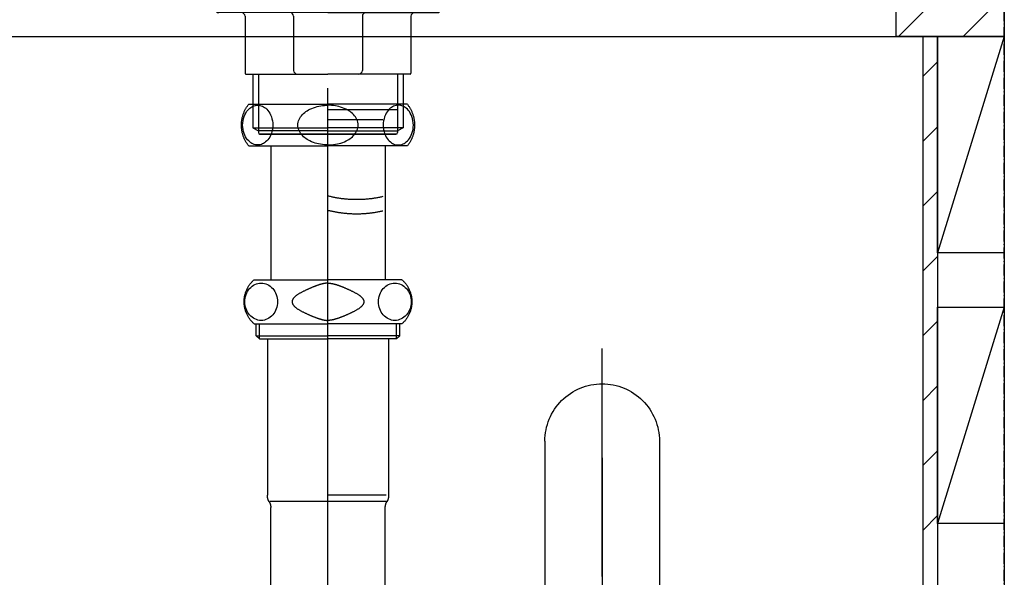
# Model space of a CAD drawing. Extents: x 8698 to 14146, y 6598 to 18647.
# Drawn here: x 11870 to 12143, y 8640 to 8794 of the extents above; entities that cross this region are included whole.
import ezdxf

# ---------------------------------------------------------------- set-up
doc = ezdxf.new("R2010")
doc.units = 0
doc.linetypes.add('ISO-10______-1', pattern=[4.699, 3.048, -0.762, 0.127, -0.762])
for name, color, linetype in [('__', 7, 'CONTINUOUS'), ('_____3D-1', 7, 'CONTINUOUS'), ('________2D', 7, 'CONTINUOUS'), ('___________2D', 7, 'CONTINUOUS')]:
    doc.layers.add(name, color=color, linetype=linetype)

# ---------------------------------------------------------------- blocks, each defined once
blk = doc.blocks.new('____-11')
at = {"layer": '__', "color": 17, "linetype": 'CONTINUOUS'}
for p, q in [((-31.5, 22.77), (-31.5, 22.7)), ((-28.81, 21.89), (-31.07, 22.21)), ((-28.81, 21.89), (-31.07, 22.21)), ((0, 22.21), (-31.07, 22.21)), ((0, 23.27), (-31, 23.27)), ((0, 23.27), (-31, 23.27)), ((0, 23.27), (-31, 23.27)), ((0, 23.27), (31, 23.27)), ((0, 23.27), (31, 23.27)), ((0, 23.27), (31, 23.27)), ((0, 22.21), (31.07, 22.21)), ((28.81, 21.89), (31.07, 22.21)), ((28.81, 21.89), (31.07, 22.21)), ((31.5, 22.77), (31.5, 22.7)), ((-21.54, 16.98), (-21.4, 16.75)), ((-21.54, 16.98), (-21.4, 16.75)), ((21.54, 16.98), (21.4, 16.75)), ((21.54, 16.98), (21.4, 16.75)), ((-31.25, 14.25), (-31.25, 14.78)), ((-31.14, 15.02), (0, 15.02)), ((-31.14, 14.02), (0, 14.02)), ((-31.02, 15.07), (-26.62, 16.2)), ((-31.02, 13.96), (-26.62, 12.83)), ((-26.12, 16.27), (0, 16.27)), ((26.13, 16.27), (0, 16.27)), ((31.14, 15.02), (0, 15.02)), ((31.14, 14.02), (0, 14.02)), ((31.02, 15.07), (26.62, 16.2)), ((31.02, 13.96), (26.62, 12.83)), ((31.25, 14.25), (31.25, 14.78)), ((-26.12, 12.77), (0, 12.77)), ((-21, 12.77), (-21, 8.09)), ((26.13, 12.77), (0, 12.77)), ((21, 12.77), (21, 8.09)), ((-20.8, 7.67), (-21, 8.09)), ((0, 8.09), (-21, 8.09)), ((0, 7.67), (-20.8, 7.67)), ((-20.8, 7.67), (0, 7.67)), ((-20.8, 7.67), (-20.8, 3.47)), ((-19.3, 7.67), (-19.3, 3.47)), ((0, 8.09), (21, 8.09)), ((0, 7.67), (20.8, 7.67)), ((20.8, 7.67), (0, 7.67)), ((19.3, 7.67), (19.3, 3.47)), ((20.8, 7.67), (21, 8.09)), ((20.8, 7.67), (20.8, 3.47)), ((-21.3, 3.47), (-31.3, -5.53)), ((-21.3, 3.47), (0, 3.47)), ((21.3, 3.47), (0, 3.47)), ((21.3, 3.47), (31.3, -5.53)), ((-31.3, -5.53), (0, -5.53)), ((-31.3, -6.53), (-31.3, -5.53)), ((-31.3, -7.03), (-31.3, -6.53)), ((0, -6.53), (-31.3, -6.53)), ((0, -7.03), (-31.3, -7.03)), ((-31.3, -9.03), (-31.3, -7.53)), ((-1.1, -6.53), (-31.1, -6.53)), ((-30.8, -7.03), (0, -7.03)), ((31.3, -5.53), (0, -5.53)), ((0, -6.53), (31.3, -6.53)), ((30.8, -7.03), (0, -7.03)), ((0, -7.03), (31.3, -7.03)), ((1.1, -6.53), (31.1, -6.53)), ((31.3, -6.53), (31.3, -5.53)), ((31.3, -7.03), (31.3, -6.53)), ((31.3, -9.03), (31.3, -7.53)), ((0, -10.03), (-30.3, -10.03)), ((0, -10.03), (30.3, -10.03)), ((-23, -11.03), (-23, -26.83)), ((-9.53, -11.03), (-9.53, -26.03)), ((9.53, -11.03), (9.53, -26.03)), ((23, -11.03), (23, -26.83)), ((-22.8, -27.03), (0, -27.03)), ((-20.8, -27.03), (-20.8, -41.95)), ((-19.3, -27.03), (-19.3, -43.23)), ((22.8, -27.03), (0, -27.03)), ((19.3, -27.03), (19.3, -43.23)), ((20.8, -27.03), (20.8, -41.95)), ((-20.8, -41.95), (-19.3, -42.73)), ((-20.8, -41.95), (-19.3, -41.95)), ((-20.8, -41.95), (-19.3, -42.73)), ((-20.8, -41.95), (0, -41.95)), ((0, -42.73), (-19.3, -42.73)), ((20.8, -41.95), (0, -41.95)), ((0, -42.73), (19.3, -42.73)), ((20.8, -41.95), (19.3, -42.73)), ((20.8, -41.95), (19.3, -41.95)), ((20.8, -41.95), (19.3, -42.73)), ((-18.95, -43.73), (0, -43.73)), ((18.95, -43.73), (-18.95, -43.73)), ((-18.95, -43.73), (18.8, -43.73)), ((-18.95, -43.73), (18.8, -43.73)), ((18.95, -43.73), (-18.95, -43.73)), ((-18.8, -43.73), (18.8, -43.73)), ((-18.8, -43.73), (18.8, -43.73)), ((18.95, -43.73), (0, -43.73))]:
    blk.add_line(p, q, dxfattribs=at)
for centre, radius, start, end in [((-31, 22.77), 0.5, 90, 180), ((-31, 22.7), 0.5, 180, 262), ((-30.2, 11.98), 10, 30, 82), ((-30.2, 11.98), 10, 30, 82), ((30.2, 11.98), 10, 98, 150), ((30.2, 11.98), 10, 98, 150), ((31, 22.77), 0.5, 0, 90), ((31, 22.7), 0.5, 278, 0), ((-24, 15.25), 3, 19.7686, 30), ((24, 15.25), 3, 150, 160.2314), ((-30.95, 14.78), 0.3, 104.3883, 180), ((-30.95, 14.25), 0.3, 180, 255.6117), ((-26.12, 14.27), 2, 90, 104.3883), ((26.13, 14.27), 2, 75.6117, 90), ((30.95, 14.78), 0.3, 0, 75.6117), ((30.95, 14.25), 0.3, 284.3883, 0), ((-26.12, 14.77), 2, 255.6117, 270), ((26.13, 14.77), 2, 270, 284.3883), ((-30.8, -7.53), 0.5, 90, 180), ((30.8, -7.53), 0.5, 0, 90), ((-30.3, -9.03), 1, 180, 270), ((-24, -11.03), 1, 0, 90), ((-10.53, -11.03), 1, 0, 90), ((10.53, -11.03), 1, 90, 180), ((24, -11.03), 1, 90, 180), ((30.3, -9.03), 1, 270, 0), ((-22.8, -26.83), 0.2, 180, 270), ((-8.53, -26.03), 1, 180, 270), ((8.53, -26.03), 1, 270, 0), ((22.8, -26.83), 0.2, 270, 0), ((-18.8, -43.23), 0.5, 180, 270), ((-18.8, -43.23), 0.5, 180, 270), ((18.8, -43.23), 0.5, 270, 0), ((18.8, -43.23), 0.5, 270, 0)]:
    blk.add_arc(centre, radius, start, end, dxfattribs=at)
blk = doc.blocks.new('___1')
at = {"layer": '__', "color": 17}
blk.add_blockref('____-11', (0, 0), dxfattribs=at)
blk = doc.blocks.new('____-13')
at = {"layer": '__', "color": 17, "flags": 128}
for points in [[(-37.63, 196.53), (-37.63, 349.31)], [(-59.62, 333.33), (-59.74, 333.48), (-59.86, 333.64), (-59.97, 333.79), (-60.08, 333.95), (-60.19, 334.12), (-60.29, 334.28), (-60.39, 334.45), (-60.48, 334.62), (-60.57, 334.79), (-60.66, 334.96), (-60.75, 335.14), (-60.83, 335.31), (-60.9, 335.49), (-60.98, 335.67), (-61.05, 335.85), (-61.11, 336.03), (-61.17, 336.22), (-61.23, 336.4), (-61.28, 336.59), (-61.33, 336.77), (-61.38, 336.96), (-61.42, 337.15), (-61.46, 337.34), (-61.5, 337.53), (-61.53, 337.72), (-61.55, 337.92), (-61.57, 338.11), (-61.59, 338.3), (-61.61, 338.5), (-61.62, 338.69), (-61.62, 338.88), (-61.62, 339.08), (-61.62, 339.27), (-61.62, 339.46), (-61.61, 339.66), (-61.59, 339.85), (-61.57, 340.04), (-61.55, 340.24), (-61.53, 340.43), (-61.5, 340.62), (-61.46, 340.81), (-61.42, 341), (-61.38, 341.19), (-61.33, 341.38), (-61.28, 341.57), (-61.23, 341.75), (-61.17, 341.94), (-61.11, 342.12), (-61.05, 342.3), (-60.98, 342.48), (-60.9, 342.66), (-60.83, 342.84), (-60.75, 343.02), (-60.66, 343.19), (-60.57, 343.36), (-60.48, 343.54), (-60.39, 343.7), (-60.29, 343.87), (-60.19, 344.04), (-60.08, 344.2), (-59.97, 344.36), (-59.86, 344.52), (-59.74, 344.67), (-59.62, 344.83)], [(-59.62, 344.83), (-37.63, 344.83)], [(-37.63, 333.58), (-38.11, 333.59), (-38.61, 333.62), (-39.14, 333.67), (-39.7, 333.75), (-40.27, 333.86), (-40.74, 333.97), (-41.21, 334.11), (-41.69, 334.27), (-42.16, 334.46), (-42.64, 334.68), (-43.01, 334.87), (-43.38, 335.09), (-43.74, 335.33), (-44.09, 335.59), (-44.41, 335.87), (-44.72, 336.17), (-44.99, 336.49), (-45.24, 336.82), (-45.46, 337.17), (-45.64, 337.54), (-45.79, 337.91), (-45.89, 338.29), (-45.96, 338.68), (-45.98, 339.08), (-45.96, 339.47), (-45.89, 339.86), (-45.79, 340.24), (-45.64, 340.62), (-45.46, 340.98), (-45.24, 341.33), (-44.99, 341.66), (-44.72, 341.98), (-44.41, 342.28), (-44.09, 342.56), (-43.74, 342.82), (-43.38, 343.06), (-43.01, 343.28), (-42.64, 343.48), (-42.13, 343.71), (-41.63, 343.9), (-41.12, 344.07), (-40.62, 344.21), (-40.14, 344.32), (-39.66, 344.41), (-39.11, 344.49), (-38.59, 344.54), (-38.1, 344.57), (-37.63, 344.58)], [(-37.63, 333.58), (-37.14, 333.59), (-36.64, 333.62), (-36.11, 333.67), (-35.55, 333.75), (-34.98, 333.86), (-34.51, 333.97), (-34.04, 334.11), (-33.56, 334.27), (-33.09, 334.46), (-32.61, 334.68), (-32.24, 334.87), (-31.87, 335.09), (-31.51, 335.33), (-31.16, 335.59), (-30.84, 335.87), (-30.53, 336.17), (-30.26, 336.49), (-30.01, 336.82), (-29.79, 337.17), (-29.61, 337.54), (-29.46, 337.91), (-29.36, 338.29), (-29.29, 338.68), (-29.27, 339.08), (-29.29, 339.47), (-29.36, 339.86), (-29.46, 340.24), (-29.61, 340.62), (-29.79, 340.98), (-30.01, 341.33), (-30.26, 341.66), (-30.53, 341.98), (-30.84, 342.28), (-31.16, 342.56), (-31.51, 342.82), (-31.87, 343.06), (-32.24, 343.28), (-32.61, 343.48), (-33.12, 343.71), (-33.62, 343.9), (-34.13, 344.07), (-34.63, 344.21), (-35.11, 344.32), (-35.59, 344.41), (-36.14, 344.49), (-36.66, 344.54), (-37.15, 344.57), (-37.63, 344.58)], [(-16.65, 344.83), (-37.63, 344.83)], [(-15.63, 344.83), (-37.63, 344.83)], [(-15.63, 344.83), (-15.51, 344.67), (-15.39, 344.52), (-15.28, 344.36), (-15.17, 344.2), (-15.06, 344.04), (-14.96, 343.87), (-14.86, 343.7), (-14.77, 343.54), (-14.68, 343.36), (-14.59, 343.19), (-14.5, 343.02), (-14.42, 342.84), (-14.35, 342.66), (-14.27, 342.48), (-14.2, 342.3), (-14.14, 342.12), (-14.08, 341.94), (-14.02, 341.75), (-13.97, 341.57), (-13.92, 341.38), (-13.87, 341.19), (-13.83, 341), (-13.79, 340.81), (-13.75, 340.62), (-13.72, 340.43), (-13.7, 340.24), (-13.68, 340.04), (-13.66, 339.85), (-13.64, 339.66), (-13.63, 339.46), (-13.63, 339.27), (-13.63, 339.08), (-13.63, 338.88), (-13.63, 338.69), (-13.64, 338.5), (-13.66, 338.3), (-13.68, 338.11), (-13.7, 337.92), (-13.72, 337.72), (-13.75, 337.53), (-13.79, 337.34), (-13.83, 337.15), (-13.87, 336.96), (-13.92, 336.77), (-13.97, 336.59), (-14.02, 336.4), (-14.08, 336.22), (-14.14, 336.03), (-14.2, 335.85), (-14.27, 335.67), (-14.35, 335.49), (-14.42, 335.31), (-14.5, 335.14), (-14.59, 334.96), (-14.68, 334.79), (-14.77, 334.62), (-14.86, 334.45), (-14.96, 334.28), (-15.06, 334.12), (-15.17, 333.95), (-15.28, 333.79), (-15.39, 333.64), (-15.51, 333.48), (-15.63, 333.33)], [(-18.15, 343.33), (-37.63, 343.33)], [(-22.38, 340.53), (-37.63, 340.53)], [(-37.63, 336.53), (-22.45, 336.53)], [(-59.62, 333.33), (-37.63, 333.33)], [(-53.5, 333.33), (-53.5, 296.23)], [(-15.63, 333.33), (-37.63, 333.33)], [(-21.75, 333.33), (-21.75, 296.23)], [(-22.45, 319.25), (-22.68, 319.2), (-22.92, 319.14), (-23.15, 319.09), (-23.39, 319.05), (-23.62, 319), (-23.86, 318.95), (-24.09, 318.91), (-24.33, 318.87), (-24.56, 318.83), (-24.8, 318.79), (-25.04, 318.76), (-25.27, 318.73), (-25.51, 318.69), (-25.75, 318.66), (-25.99, 318.63), (-26.22, 318.61), (-26.46, 318.58), (-26.7, 318.56), (-26.94, 318.54), (-27.18, 318.52), (-27.42, 318.5), (-27.66, 318.48), (-27.89, 318.47), (-28.13, 318.46), (-28.37, 318.45), (-28.61, 318.44), (-28.85, 318.43), (-29.09, 318.42), (-29.33, 318.42), (-29.57, 318.42), (-29.81, 318.42), (-30.05, 318.42), (-30.29, 318.42), (-30.53, 318.43), (-30.77, 318.44), (-31.01, 318.45), (-31.24, 318.46), (-31.48, 318.47), (-31.72, 318.48), (-31.96, 318.5), (-32.2, 318.52), (-32.44, 318.54), (-32.68, 318.56), (-32.92, 318.58), (-33.15, 318.61), (-33.39, 318.63), (-33.63, 318.66), (-33.87, 318.69), (-34.1, 318.73), (-34.34, 318.76), (-34.58, 318.79), (-34.81, 318.83), (-35.05, 318.87), (-35.29, 318.91), (-35.52, 318.96), (-35.76, 319), (-35.99, 319.05), (-36.23, 319.09), (-36.46, 319.14), (-36.69, 319.2), (-36.93, 319.25), (-37.16, 319.3), (-37.39, 319.36), (-37.63, 319.42)], [(-22.45, 315.25), (-22.68, 315.2), (-22.92, 315.14), (-23.15, 315.09), (-23.39, 315.05), (-23.62, 315), (-23.86, 314.95), (-24.09, 314.91), (-24.33, 314.87), (-24.56, 314.83), (-24.8, 314.79), (-25.04, 314.76), (-25.27, 314.73), (-25.51, 314.69), (-25.75, 314.66), (-25.99, 314.63), (-26.22, 314.61), (-26.46, 314.58), (-26.7, 314.56), (-26.94, 314.54), (-27.18, 314.52), (-27.42, 314.5), (-27.66, 314.48), (-27.89, 314.47), (-28.13, 314.46), (-28.37, 314.45), (-28.61, 314.44), (-28.85, 314.43), (-29.09, 314.42), (-29.33, 314.42), (-29.57, 314.42), (-29.81, 314.42), (-30.05, 314.42), (-30.29, 314.42), (-30.53, 314.43), (-30.77, 314.44), (-31.01, 314.45), (-31.24, 314.46), (-31.48, 314.47), (-31.72, 314.48), (-31.96, 314.5), (-32.2, 314.52), (-32.44, 314.54), (-32.68, 314.56), (-32.92, 314.58), (-33.15, 314.61), (-33.39, 314.63), (-33.63, 314.66), (-33.87, 314.69), (-34.1, 314.73), (-34.34, 314.76), (-34.58, 314.79), (-34.81, 314.83), (-35.05, 314.87), (-35.29, 314.91), (-35.52, 314.96), (-35.76, 315), (-35.99, 315.05), (-36.23, 315.09), (-36.46, 315.14), (-36.69, 315.2), (-36.93, 315.25), (-37.16, 315.3), (-37.39, 315.36), (-37.63, 315.42)], [(-58.12, 284.03), (-58.28, 284.17), (-58.44, 284.32), (-58.59, 284.47), (-58.74, 284.63), (-58.88, 284.79), (-59.02, 284.96), (-59.16, 285.12), (-59.29, 285.3), (-59.41, 285.47), (-59.53, 285.65), (-59.65, 285.83), (-59.76, 286.02), (-59.87, 286.2), (-59.97, 286.39), (-60.06, 286.59), (-60.16, 286.78), (-60.24, 286.98), (-60.32, 287.18), (-60.4, 287.38), (-60.47, 287.58), (-60.53, 287.79), (-60.59, 288), (-60.65, 288.21), (-60.69, 288.42), (-60.74, 288.63), (-60.77, 288.84), (-60.8, 289.05), (-60.83, 289.27), (-60.85, 289.48), (-60.86, 289.7), (-60.87, 289.91), (-60.87, 290.13), (-60.87, 290.34), (-60.86, 290.56), (-60.85, 290.77), (-60.83, 290.99), (-60.8, 291.2), (-60.77, 291.41), (-60.74, 291.63), (-60.69, 291.84), (-60.65, 292.05), (-60.59, 292.26), (-60.53, 292.46), (-60.47, 292.67), (-60.4, 292.87), (-60.32, 293.07), (-60.24, 293.27), (-60.16, 293.47), (-60.06, 293.67), (-59.97, 293.86), (-59.87, 294.05), (-59.76, 294.24), (-59.65, 294.42), (-59.53, 294.6), (-59.41, 294.78), (-59.29, 294.96), (-59.16, 295.13), (-59.02, 295.3), (-58.88, 295.46), (-58.74, 295.62), (-58.59, 295.78), (-58.44, 295.93), (-58.28, 296.08), (-58.12, 296.23)], [(-58.12, 296.23), (-37.63, 296.23)], [(-37.63, 295.29), (-37.7, 295.29), (-37.77, 295.29), (-37.84, 295.29), (-37.92, 295.28), (-38, 295.28), (-38.08, 295.27), (-38.16, 295.26), (-38.24, 295.25), (-38.32, 295.24), (-38.4, 295.23), (-38.49, 295.22), (-38.58, 295.2), (-38.67, 295.19), (-38.75, 295.17), (-38.85, 295.15), (-38.94, 295.13), (-39.03, 295.11), (-39.13, 295.09), (-39.22, 295.07), (-39.32, 295.04), (-39.42, 295.02), (-39.52, 294.99), (-39.62, 294.96), (-39.73, 294.93), (-39.83, 294.9), (-39.94, 294.87), (-40.05, 294.83), (-40.16, 294.8), (-40.27, 294.76), (-40.38, 294.73), (-40.49, 294.69), (-40.61, 294.65), (-40.72, 294.61), (-40.84, 294.56), (-40.96, 294.52), (-41.08, 294.48), (-41.2, 294.43), (-41.32, 294.38), (-41.45, 294.33), (-41.57, 294.28), (-41.7, 294.23), (-41.83, 294.18), (-41.96, 294.13), (-42.09, 294.07), (-42.22, 294.02), (-42.36, 293.96), (-42.49, 293.9), (-42.63, 293.84), (-42.77, 293.78), (-42.91, 293.72), (-43.05, 293.65), (-43.19, 293.59), (-43.34, 293.52), (-43.48, 293.45), (-43.63, 293.39), (-43.78, 293.32), (-43.93, 293.24), (-44.08, 293.17), (-44.23, 293.1), (-44.38, 293.02), (-44.54, 292.95), (-44.69, 292.87), (-44.85, 292.79), (-45.01, 292.71), (-45.17, 292.63), (-45.32, 292.55), (-45.47, 292.47), (-45.61, 292.39), (-45.75, 292.31), (-45.88, 292.23), (-46.01, 292.14), (-46.13, 292.06), (-46.25, 291.98), (-46.36, 291.9), (-46.46, 291.82), (-46.57, 291.74), (-46.66, 291.66), (-46.76, 291.58), (-46.84, 291.5), (-46.93, 291.42), (-47, 291.34), (-47.08, 291.26), (-47.14, 291.18), (-47.21, 291.1), (-47.26, 291.01), (-47.32, 290.93), (-47.36, 290.85), (-47.41, 290.77), (-47.44, 290.69), (-47.48, 290.61), (-47.5, 290.53), (-47.53, 290.45), (-47.54, 290.37), (-47.56, 290.29), (-47.56, 290.21), (-47.57, 290.13), (-47.56, 290.05), (-47.56, 289.96), (-47.54, 289.88), (-47.53, 289.8), (-47.5, 289.72), (-47.48, 289.64), (-47.44, 289.56), (-47.41, 289.48), (-47.36, 289.4), (-47.32, 289.32), (-47.26, 289.24), (-47.21, 289.16), (-47.14, 289.08), (-47.08, 289), (-47, 288.92), (-46.93, 288.83), (-46.84, 288.75), (-46.76, 288.67), (-46.66, 288.59), (-46.57, 288.51), (-46.46, 288.43), (-46.36, 288.35), (-46.25, 288.27), (-46.13, 288.19), (-46.01, 288.11), (-45.88, 288.03), (-45.75, 287.95), (-45.61, 287.87), (-45.47, 287.79), (-45.32, 287.7), (-45.17, 287.62), (-45.01, 287.54), (-44.85, 287.46), (-44.69, 287.38), (-44.54, 287.31), (-44.38, 287.23), (-44.23, 287.16), (-44.08, 287.08), (-43.93, 287.01), (-43.78, 286.94), (-43.63, 286.87), (-43.48, 286.8), (-43.34, 286.73), (-43.19, 286.66), (-43.05, 286.6), (-42.91, 286.54), (-42.77, 286.47), (-42.63, 286.41), (-42.49, 286.35), (-42.36, 286.29), (-42.22, 286.24), (-42.09, 286.18), (-41.96, 286.13), (-41.83, 286.07), (-41.7, 286.02), (-41.57, 285.97), (-41.45, 285.92), (-41.32, 285.87), (-41.2, 285.82), (-41.08, 285.78), (-40.96, 285.73), (-40.84, 285.69), (-40.72, 285.65), (-40.61, 285.61), (-40.49, 285.57), (-40.38, 285.53), (-40.27, 285.49), (-40.16, 285.45), (-40.05, 285.42), (-39.94, 285.39), (-39.83, 285.35), (-39.73, 285.32), (-39.62, 285.29), (-39.52, 285.26), (-39.42, 285.24), (-39.32, 285.21), (-39.22, 285.19), (-39.13, 285.16), (-39.03, 285.14), (-38.94, 285.12), (-38.85, 285.1), (-38.75, 285.08), (-38.67, 285.07), (-38.58, 285.05), (-38.49, 285.04), (-38.4, 285.02), (-38.32, 285.01), (-38.24, 285), (-38.16, 284.99), (-38.08, 284.98), (-38, 284.98), (-37.92, 284.97), (-37.84, 284.97), (-37.77, 284.96), (-37.7, 284.96), (-37.63, 284.96)], [(-17.12, 296.23), (-37.63, 296.23)], [(-37.63, 295.29), (-37.55, 295.29), (-37.48, 295.29), (-37.41, 295.29), (-37.33, 295.28), (-37.25, 295.28), (-37.17, 295.27), (-37.09, 295.26), (-37.01, 295.25), (-36.93, 295.24), (-36.85, 295.23), (-36.76, 295.22), (-36.67, 295.2), (-36.58, 295.19), (-36.5, 295.17), (-36.4, 295.15), (-36.31, 295.13), (-36.22, 295.11), (-36.12, 295.09), (-36.03, 295.07), (-35.93, 295.04), (-35.83, 295.02), (-35.73, 294.99), (-35.63, 294.96), (-35.52, 294.93), (-35.42, 294.9), (-35.31, 294.87), (-35.2, 294.83), (-35.09, 294.8), (-34.98, 294.76), (-34.87, 294.73), (-34.76, 294.69), (-34.64, 294.65), (-34.53, 294.61), (-34.41, 294.56), (-34.29, 294.52), (-34.17, 294.48), (-34.05, 294.43), (-33.93, 294.38), (-33.8, 294.33), (-33.68, 294.28), (-33.55, 294.23), (-33.42, 294.18), (-33.29, 294.13), (-33.16, 294.07), (-33.03, 294.02), (-32.89, 293.96), (-32.76, 293.9), (-32.62, 293.84), (-32.48, 293.78), (-32.34, 293.72), (-32.2, 293.65), (-32.06, 293.59), (-31.91, 293.52), (-31.77, 293.45), (-31.62, 293.39), (-31.47, 293.32), (-31.32, 293.24), (-31.17, 293.17), (-31.02, 293.1), (-30.87, 293.02), (-30.71, 292.95), (-30.56, 292.87), (-30.4, 292.79), (-30.24, 292.71), (-30.08, 292.63), (-29.93, 292.55), (-29.78, 292.47), (-29.64, 292.39), (-29.5, 292.31), (-29.37, 292.23), (-29.24, 292.14), (-29.12, 292.06), (-29, 291.98), (-28.89, 291.9), (-28.79, 291.82), (-28.68, 291.74), (-28.59, 291.66), (-28.49, 291.58), (-28.41, 291.5), (-28.32, 291.42), (-28.25, 291.34), (-28.17, 291.26), (-28.11, 291.18), (-28.04, 291.1), (-27.99, 291.01), (-27.93, 290.93), (-27.89, 290.85), (-27.84, 290.77), (-27.81, 290.69), (-27.77, 290.61), (-27.75, 290.53), (-27.72, 290.45), (-27.71, 290.37), (-27.69, 290.29), (-27.69, 290.21), (-27.68, 290.13), (-27.69, 290.05), (-27.69, 289.96), (-27.71, 289.88), (-27.72, 289.8), (-27.75, 289.72), (-27.77, 289.64), (-27.81, 289.56), (-27.84, 289.48), (-27.89, 289.4), (-27.93, 289.32), (-27.99, 289.24), (-28.04, 289.16), (-28.11, 289.08), (-28.17, 289), (-28.25, 288.92), (-28.32, 288.83), (-28.41, 288.75), (-28.49, 288.67), (-28.59, 288.59), (-28.68, 288.51), (-28.79, 288.43), (-28.89, 288.35), (-29, 288.27), (-29.12, 288.19), (-29.24, 288.11), (-29.37, 288.03), (-29.5, 287.95), (-29.64, 287.87), (-29.78, 287.79), (-29.93, 287.7), (-30.08, 287.62), (-30.24, 287.54), (-30.4, 287.46), (-30.56, 287.38), (-30.71, 287.31), (-30.87, 287.23), (-31.02, 287.16), (-31.17, 287.08), (-31.32, 287.01), (-31.47, 286.94), (-31.62, 286.87), (-31.77, 286.8), (-31.91, 286.73), (-32.06, 286.66), (-32.2, 286.6), (-32.34, 286.54), (-32.48, 286.47), (-32.62, 286.41), (-32.76, 286.35), (-32.89, 286.29), (-33.03, 286.24), (-33.16, 286.18), (-33.29, 286.13), (-33.42, 286.07), (-33.55, 286.02), (-33.68, 285.97), (-33.8, 285.92), (-33.93, 285.87), (-34.05, 285.82), (-34.17, 285.78), (-34.29, 285.73), (-34.41, 285.69), (-34.53, 285.65), (-34.64, 285.61), (-34.76, 285.57), (-34.87, 285.53), (-34.98, 285.49), (-35.09, 285.45), (-35.2, 285.42), (-35.31, 285.39), (-35.42, 285.35), (-35.52, 285.32), (-35.63, 285.29), (-35.73, 285.26), (-35.83, 285.24), (-35.93, 285.21), (-36.03, 285.19), (-36.12, 285.16), (-36.22, 285.14), (-36.31, 285.12), (-36.4, 285.1), (-36.5, 285.08), (-36.58, 285.07), (-36.67, 285.05), (-36.76, 285.04), (-36.85, 285.02), (-36.93, 285.01), (-37.01, 285), (-37.09, 284.99), (-37.17, 284.98), (-37.25, 284.98), (-37.33, 284.97), (-37.41, 284.97), (-37.48, 284.96), (-37.55, 284.96), (-37.63, 284.96)], [(-17.12, 296.23), (-16.97, 296.08), (-16.81, 295.93), (-16.66, 295.78), (-16.51, 295.62), (-16.37, 295.46), (-16.23, 295.3), (-16.09, 295.13), (-15.96, 294.96), (-15.84, 294.78), (-15.72, 294.6), (-15.6, 294.42), (-15.49, 294.24), (-15.38, 294.05), (-15.28, 293.86), (-15.19, 293.67), (-15.09, 293.47), (-15.01, 293.27), (-14.93, 293.07), (-14.85, 292.87), (-14.78, 292.67), (-14.72, 292.46), (-14.66, 292.26), (-14.6, 292.05), (-14.56, 291.84), (-14.51, 291.63), (-14.48, 291.41), (-14.45, 291.2), (-14.42, 290.99), (-14.4, 290.77), (-14.39, 290.56), (-14.38, 290.34), (-14.37, 290.13), (-14.38, 289.91), (-14.39, 289.7), (-14.4, 289.48), (-14.42, 289.27), (-14.45, 289.05), (-14.48, 288.84), (-14.51, 288.63), (-14.56, 288.42), (-14.6, 288.21), (-14.66, 288), (-14.72, 287.79), (-14.78, 287.58), (-14.85, 287.38), (-14.93, 287.18), (-15.01, 286.98), (-15.09, 286.78), (-15.19, 286.59), (-15.28, 286.39), (-15.38, 286.2), (-15.49, 286.02), (-15.6, 285.83), (-15.72, 285.65), (-15.84, 285.47), (-15.96, 285.3), (-16.09, 285.12), (-16.23, 284.96), (-16.37, 284.79), (-16.51, 284.63), (-16.66, 284.47), (-16.81, 284.32), (-16.97, 284.17), (-17.12, 284.03)], [(-58.12, 284.03), (-37.63, 284.03)], [(-57.5, 280.72), (-57.5, 284.03)], [(-56.61, 279.83), (-56.61, 284.03)], [(-17.12, 284.03), (-37.63, 284.03)], [(-18.64, 279.83), (-18.64, 284.03)], [(-17.75, 280.72), (-17.75, 284.03)], [(-57.5, 280.72), (-56.61, 279.83)], [(-57.5, 280.72), (-37.63, 280.72)], [(-56.61, 279.83), (-37.63, 279.83)], [(-54.43, 279.83), (-54.43, 236.53)], [(-17.75, 280.72), (-37.63, 280.72)], [(-18.64, 279.83), (-37.63, 279.83)], [(-20.83, 279.83), (-20.83, 236.53)], [(-17.75, 280.72), (-18.64, 279.83)], [(-37.63, 265.21), (-37.63, 277.18)], [(38.37, 214.03), (38.37, 277.18)], [(22.5, 251.53), (22.5, 211.43)], [(54.25, 251.53), (54.25, 211.43)], [(38.37, 246.92), (38.37, 128.99)], [(-53.91, 234.65), (-53.93, 234.68), (-53.94, 234.7), (-53.96, 234.73), (-53.97, 234.76), (-53.99, 234.78), (-54, 234.81), (-54.02, 234.84), (-54.03, 234.87), (-54.05, 234.89), (-54.06, 234.92), (-54.07, 234.95), (-54.09, 234.98), (-54.1, 235.01), (-54.11, 235.03), (-54.12, 235.06), (-54.13, 235.09), (-54.15, 235.12), (-54.16, 235.15), (-54.17, 235.18), (-54.18, 235.2), (-54.19, 235.23), (-54.2, 235.26), (-54.21, 235.29), (-54.22, 235.32), (-54.23, 235.35), (-54.24, 235.38), (-54.25, 235.41), (-54.26, 235.44), (-54.27, 235.47), (-54.28, 235.5), (-54.29, 235.52), (-54.3, 235.55), (-54.3, 235.58), (-54.31, 235.61), (-54.32, 235.64), (-54.33, 235.67), (-54.33, 235.7), (-54.34, 235.73), (-54.35, 235.76), (-54.35, 235.79), (-54.36, 235.82), (-54.36, 235.85), (-54.37, 235.88), (-54.37, 235.91), (-54.38, 235.94), (-54.38, 235.98), (-54.39, 236.01), (-54.39, 236.04), (-54.4, 236.07), (-54.4, 236.1), (-54.4, 236.13), (-54.41, 236.16), (-54.41, 236.19), (-54.41, 236.22), (-54.41, 236.25), (-54.42, 236.28), (-54.42, 236.31), (-54.42, 236.34), (-54.42, 236.37), (-54.42, 236.4), (-54.42, 236.43), (-54.42, 236.46), (-54.42, 236.5), (-54.43, 236.53)], [(-53.73, 234.89), (-21.21, 234.89)], [(-22.45, 236.53), (-37.63, 236.53)], [(-21.53, 236.53), (-37.63, 236.53)], [(-21.75, 236.53), (-22.45, 236.53)], [(-20.83, 236.53), (-20.83, 236.5), (-20.83, 236.46), (-20.83, 236.43), (-20.83, 236.4), (-20.83, 236.37), (-20.83, 236.34), (-20.83, 236.31), (-20.83, 236.28), (-20.84, 236.25), (-20.84, 236.22), (-20.84, 236.19), (-20.84, 236.16), (-20.85, 236.13), (-20.85, 236.1), (-20.85, 236.07), (-20.86, 236.04), (-20.86, 236.01), (-20.87, 235.98), (-20.87, 235.94), (-20.88, 235.91), (-20.88, 235.88), (-20.89, 235.85), (-20.89, 235.82), (-20.9, 235.79), (-20.9, 235.76), (-20.91, 235.73), (-20.92, 235.7), (-20.92, 235.67), (-20.93, 235.64), (-20.94, 235.61), (-20.95, 235.58), (-20.95, 235.55), (-20.96, 235.52), (-20.97, 235.5), (-20.98, 235.47), (-20.99, 235.44), (-21, 235.41), (-21.01, 235.38), (-21.02, 235.35), (-21.03, 235.32), (-21.04, 235.29), (-21.05, 235.26), (-21.06, 235.23), (-21.07, 235.2), (-21.08, 235.18), (-21.09, 235.15), (-21.1, 235.12), (-21.12, 235.09), (-21.13, 235.06), (-21.14, 235.03), (-21.15, 235.01), (-21.16, 234.98), (-21.18, 234.95), (-21.19, 234.92), (-21.2, 234.89), (-21.22, 234.87), (-21.23, 234.84), (-21.25, 234.81), (-21.26, 234.78), (-21.28, 234.76), (-21.29, 234.73), (-21.31, 234.7), (-21.32, 234.68), (-21.34, 234.65)], [(-53.91, 234.65), (-53.9, 234.63), (-53.89, 234.61), (-53.88, 234.59), (-53.87, 234.56), (-53.85, 234.54), (-53.84, 234.52), (-53.83, 234.5), (-53.82, 234.48), (-53.81, 234.45), (-53.8, 234.43), (-53.79, 234.41), (-53.78, 234.39), (-53.77, 234.36), (-53.76, 234.34), (-53.75, 234.32), (-53.74, 234.29), (-53.73, 234.27), (-53.72, 234.25), (-53.71, 234.23), (-53.7, 234.2), (-53.69, 234.18), (-53.68, 234.16), (-53.67, 234.13), (-53.66, 234.11), (-53.66, 234.08), (-53.65, 234.06), (-53.64, 234.04), (-53.63, 234.01), (-53.63, 233.99), (-53.62, 233.97), (-53.61, 233.94), (-53.61, 233.92), (-53.6, 233.89), (-53.59, 233.87), (-53.59, 233.85), (-53.58, 233.82), (-53.58, 233.8), (-53.57, 233.77), (-53.56, 233.75), (-53.56, 233.72), (-53.55, 233.7), (-53.55, 233.67), (-53.55, 233.65), (-53.54, 233.63), (-53.54, 233.6), (-53.53, 233.58), (-53.53, 233.55), (-53.53, 233.53), (-53.52, 233.5), (-53.52, 233.48), (-53.52, 233.45), (-53.51, 233.43), (-53.51, 233.4), (-53.51, 233.38), (-53.51, 233.35), (-53.51, 233.33), (-53.51, 233.3), (-53.5, 233.28), (-53.5, 233.25), (-53.5, 233.23), (-53.5, 233.2), (-53.5, 233.18), (-53.5, 233.15), (-53.5, 233.13)], [(-53.5, 196.53), (-53.5, 233.13)], [(-21.75, 233.13), (-21.75, 233.15), (-21.75, 233.18), (-21.75, 233.2), (-21.75, 233.23), (-21.75, 233.25), (-21.75, 233.28), (-21.74, 233.3), (-21.74, 233.33), (-21.74, 233.35), (-21.74, 233.38), (-21.74, 233.4), (-21.74, 233.43), (-21.73, 233.45), (-21.73, 233.48), (-21.73, 233.5), (-21.72, 233.53), (-21.72, 233.55), (-21.72, 233.58), (-21.71, 233.6), (-21.71, 233.63), (-21.7, 233.65), (-21.7, 233.67), (-21.7, 233.7), (-21.69, 233.72), (-21.69, 233.75), (-21.68, 233.77), (-21.67, 233.8), (-21.67, 233.82), (-21.66, 233.85), (-21.66, 233.87), (-21.65, 233.89), (-21.64, 233.92), (-21.64, 233.94), (-21.63, 233.97), (-21.62, 233.99), (-21.62, 234.01), (-21.61, 234.04), (-21.6, 234.06), (-21.59, 234.08), (-21.59, 234.11), (-21.58, 234.13), (-21.57, 234.16), (-21.56, 234.18), (-21.55, 234.2), (-21.54, 234.23), (-21.53, 234.25), (-21.52, 234.27), (-21.51, 234.29), (-21.5, 234.32), (-21.49, 234.34), (-21.48, 234.36), (-21.47, 234.39), (-21.46, 234.41), (-21.45, 234.43), (-21.44, 234.45), (-21.43, 234.48), (-21.42, 234.5), (-21.41, 234.52), (-21.4, 234.54), (-21.38, 234.56), (-21.37, 234.59), (-21.36, 234.61), (-21.35, 234.63), (-21.34, 234.65)], [(-21.75, 196.53), (-21.75, 233.13)]]:
    blk.add_lwpolyline(points, dxfattribs=at)
for points in [[(-57.11, 333.58), (-57.41, 333.59), (-57.74, 333.64), (-58.08, 333.73), (-58.44, 333.86), (-58.73, 334), (-59.02, 334.19), (-59.32, 334.41), (-59.62, 334.68), (-59.91, 335), (-60.19, 335.37), (-60.46, 335.79), (-60.7, 336.26), (-60.9, 336.77), (-61.07, 337.31), (-61.19, 337.88), (-61.26, 338.47), (-61.29, 339.08), (-61.26, 339.69), (-61.18, 340.29), (-61.06, 340.87), (-60.89, 341.42), (-60.68, 341.93), (-60.44, 342.39), (-60.18, 342.8), (-59.91, 343.16), (-59.62, 343.48), (-59.31, 343.75), (-59.01, 343.97), (-58.71, 344.16), (-58.41, 344.3), (-58.13, 344.41), (-57.77, 344.51), (-57.43, 344.56), (-57.11, 344.58), (-56.81, 344.56), (-56.49, 344.51), (-56.14, 344.43), (-55.79, 344.29), (-55.5, 344.15), (-55.2, 343.97), (-54.9, 343.74), (-54.61, 343.48), (-54.31, 343.16), (-54.03, 342.79), (-53.76, 342.37), (-53.53, 341.9), (-53.32, 341.38), (-53.16, 340.84), (-53.03, 340.27), (-52.96, 339.68), (-52.93, 339.08), (-52.96, 338.46), (-53.04, 337.86), (-53.16, 337.28), (-53.33, 336.73), (-53.54, 336.22), (-53.78, 335.76), (-54.04, 335.35), (-54.32, 334.99), (-54.61, 334.68), (-54.91, 334.4), (-55.21, 334.18), (-55.51, 334), (-55.81, 333.85), (-56.09, 333.74), (-56.45, 333.64), (-56.79, 333.59), (-57.11, 333.58)], [(-18.14, 333.58), (-17.84, 333.59), (-17.51, 333.64), (-17.17, 333.73), (-16.81, 333.86), (-16.52, 334), (-16.23, 334.19), (-15.93, 334.41), (-15.63, 334.68), (-15.34, 335), (-15.06, 335.37), (-14.79, 335.79), (-14.55, 336.26), (-14.35, 336.77), (-14.18, 337.31), (-14.06, 337.88), (-13.99, 338.47), (-13.96, 339.08), (-13.99, 339.69), (-14.07, 340.29), (-14.19, 340.87), (-14.36, 341.42), (-14.57, 341.93), (-14.81, 342.39), (-15.07, 342.8), (-15.34, 343.16), (-15.63, 343.48), (-15.94, 343.75), (-16.24, 343.97), (-16.54, 344.16), (-16.84, 344.3), (-17.12, 344.41), (-17.48, 344.51), (-17.82, 344.56), (-18.14, 344.58), (-18.44, 344.56), (-18.76, 344.51), (-19.11, 344.43), (-19.46, 344.29), (-19.75, 344.15), (-20.05, 343.97), (-20.35, 343.74), (-20.64, 343.48), (-20.94, 343.16), (-21.22, 342.79), (-21.49, 342.37), (-21.72, 341.9), (-21.93, 341.38), (-22.09, 340.84), (-22.22, 340.27), (-22.29, 339.68), (-22.32, 339.08), (-22.29, 338.46), (-22.21, 337.86), (-22.09, 337.28), (-21.92, 336.73), (-21.71, 336.22), (-21.47, 335.76), (-21.21, 335.35), (-20.93, 334.99), (-20.64, 334.68), (-20.34, 334.4), (-20.04, 334.18), (-19.74, 334), (-19.44, 333.85), (-19.16, 333.74), (-18.8, 333.64), (-18.46, 333.59), (-18.14, 333.58)], [(-51.61, 290.13), (-51.64, 289.62), (-51.7, 289.12), (-51.81, 288.63), (-51.96, 288.15), (-52.15, 287.69), (-52.38, 287.26), (-52.65, 286.85), (-52.94, 286.47), (-53.28, 286.13), (-53.63, 285.83), (-54.02, 285.57), (-54.42, 285.35), (-54.84, 285.18), (-55.27, 285.06), (-55.71, 284.98), (-56.16, 284.96), (-56.6, 284.98), (-57.04, 285.06), (-57.48, 285.18), (-57.9, 285.35), (-58.3, 285.57), (-58.68, 285.83), (-59.04, 286.13), (-59.37, 286.47), (-59.67, 286.85), (-59.94, 287.26), (-60.17, 287.69), (-60.36, 288.15), (-60.51, 288.63), (-60.61, 289.12), (-60.68, 289.62), (-60.7, 290.13), (-60.68, 290.63), (-60.61, 291.13), (-60.51, 291.63), (-60.36, 292.1), (-60.17, 292.56), (-59.94, 293), (-59.67, 293.4), (-59.37, 293.78), (-59.04, 294.12), (-58.68, 294.42), (-58.3, 294.68), (-57.9, 294.9), (-57.48, 295.07), (-57.04, 295.19), (-56.6, 295.27), (-56.16, 295.29), (-55.71, 295.27), (-55.27, 295.19), (-54.84, 295.07), (-54.42, 294.9), (-54.02, 294.68), (-53.63, 294.42), (-53.28, 294.12), (-52.94, 293.78), (-52.65, 293.4), (-52.38, 293), (-52.15, 292.56), (-51.96, 292.1), (-51.81, 291.63), (-51.7, 291.13), (-51.64, 290.63), (-51.61, 290.13)], [(-19.09, 284.96), (-19.54, 284.98), (-19.98, 285.06), (-20.41, 285.18), (-20.83, 285.35), (-21.23, 285.57), (-21.62, 285.83), (-21.97, 286.13), (-22.31, 286.47), (-22.6, 286.85), (-22.87, 287.26), (-23.1, 287.69), (-23.29, 288.15), (-23.44, 288.63), (-23.55, 289.12), (-23.61, 289.62), (-23.64, 290.13), (-23.61, 290.63), (-23.55, 291.13), (-23.44, 291.63), (-23.29, 292.1), (-23.1, 292.56), (-22.87, 293), (-22.6, 293.4), (-22.31, 293.78), (-21.97, 294.12), (-21.62, 294.42), (-21.23, 294.68), (-20.83, 294.9), (-20.41, 295.07), (-19.98, 295.19), (-19.54, 295.27), (-19.09, 295.29), (-18.65, 295.27), (-18.21, 295.19), (-17.77, 295.07), (-17.35, 294.9), (-16.95, 294.68), (-16.57, 294.42), (-16.21, 294.12), (-15.88, 293.78), (-15.58, 293.4), (-15.31, 293), (-15.08, 292.56), (-14.89, 292.1), (-14.74, 291.63), (-14.64, 291.13), (-14.57, 290.63), (-14.55, 290.13), (-14.57, 289.62), (-14.64, 289.12), (-14.74, 288.63), (-14.89, 288.15), (-15.08, 287.69), (-15.31, 287.26), (-15.58, 286.85), (-15.88, 286.47), (-16.21, 286.13), (-16.57, 285.83), (-16.95, 285.57), (-17.35, 285.35), (-17.77, 285.18), (-18.21, 285.06), (-18.65, 284.98), (-19.09, 284.96)]]:
    blk.add_lwpolyline(points, close=True, dxfattribs=at)
at = {"layer": '__', "color": 17, "linetype": 'CONTINUOUS', "flags": 128}
blk.add_lwpolyline([(22.5, 251.53), (22.52, 252.31), (22.58, 253.08), (22.67, 253.86), (22.81, 254.62), (22.98, 255.38), (23.18, 256.13), (23.43, 256.87), (23.71, 257.6), (24.02, 258.31), (24.37, 259.01), (24.76, 259.69), (25.18, 260.35), (25.62, 260.98), (26.1, 261.6), (26.61, 262.19), (27.15, 262.75), (27.71, 263.29), (28.3, 263.8), (28.92, 264.28), (29.56, 264.73), (30.21, 265.14), (30.89, 265.53), (31.59, 265.88), (32.3, 266.19), (33.03, 266.47), (33.77, 266.72), (34.52, 266.93), (35.28, 267.1), (36.05, 267.23), (36.82, 267.32), (37.6, 267.38), (38.37, 267.4), (39.15, 267.38), (39.93, 267.32), (40.7, 267.23), (41.47, 267.1), (42.23, 266.93), (42.98, 266.72), (43.72, 266.47), (44.45, 266.19), (45.16, 265.88), (45.86, 265.53), (46.54, 265.14), (47.19, 264.73), (47.83, 264.28), (48.45, 263.8), (49.04, 263.29), (49.6, 262.75), (50.14, 262.19), (50.65, 261.6), (51.13, 260.98), (51.57, 260.35), (51.99, 259.69), (52.38, 259.01), (52.73, 258.31), (53.04, 257.6), (53.32, 256.87), (53.57, 256.13), (53.77, 255.38), (53.94, 254.62), (54.08, 253.86), (54.17, 253.08), (54.23, 252.31), (54.25, 251.53)], dxfattribs=at)
blk = doc.blocks.new('____-14')
at = {"layer": '__', "color": 17}
blk.add_blockref('____-13', (0, 0), dxfattribs=at)
blk = doc.blocks.new('____-51')
at = {"layer": '__', "color": 17}
blk.add_blockref('____-14', (0, 0), dxfattribs=at)
blk = doc.blocks.new('__________2D')
at = {"layer": '__', "color": 17}
for name, p in [('___1', (12048.64, 8670.01)), ('____-51', (12086.27, 8289.75))]:
    blk.add_blockref(name, p, dxfattribs=at)
blk = doc.blocks.new('*X84')
at = {"layer": '__', "color": 17, "linetype": 'CONTINUOUS'}
for p, q in [((202.5, 238.42), (206.5, 242.42)), ((202.5, 220.46), (206.5, 224.46)), ((202.5, 202.5), (206.5, 206.5)), ((202.5, 184.54), (206.5, 188.54)), ((202.5, 166.58), (206.5, 170.58)), ((202.5, 148.62), (206.5, 152.62)), ((202.5, 130.66), (206.5, 134.66)), ((202.5, 112.7), (206.5, 116.7))]:
    blk.add_line(p, q, dxfattribs=at)
blk = doc.blocks.new('*X85')
at = {"layer": '__', "color": 17, "linetype": 'CONTINUOUS'}
for p, q in [((195, 266.84), (195.66, 267.5)), ((195.62, 249.5), (213.62, 267.5)), ((213.58, 249.5), (225, 260.92))]:
    blk.add_line(p, q, dxfattribs=at)
blk = doc.blocks.new('____-36')
at = {"layer": '__', "color": 17, "linetype": 'CONTINUOUS'}
for p, q in [((225, 249.5), (206.5, 189.5)), ((225, 174.5), (206.5, 114.5))]:
    blk.add_line(p, q, dxfattribs=at)
at = {"layer": '__', "color": 7, "linetype": 'CONTINUOUS', "flags": 128}
for points in [[(195, 267.5), (225, 267.5), (225, 249.5), (195, 249.5)], [(202.5, -249.5), (202.5, 249.5), (206.5, 249.5), (206.5, -249.5)], [(206.5, 189.5), (206.5, 249.5), (225, 249.5), (225, 189.5)], [(206.5, 114.5), (206.5, 174.5), (225, 174.5), (225, 114.5)]]:
    blk.add_lwpolyline(points, close=True, dxfattribs=at)
at = {"layer": '__', "color": 17, "linetype": 'CONTINUOUS', "flags": 128}
blk.add_lwpolyline([(-207, -267.5), (-207, 249.5), (225, 249.5), (225, -267.5)], close=True, dxfattribs=at)
at = {"layer": '__', "color": 7}
for name in ['*X85', '*X84']:
    blk.add_blockref(name, (0, 0), dxfattribs=at)
blk = doc.blocks.new('_______2D')
at = {"layer": '__', "color": 17}
blk.add_blockref('____-36', (12011.14, 8403.92), dxfattribs=at)
blk = doc.blocks.new('____3D-1')
at = {"layer": '__', "color": 17, "linetype": 'ISO-10______-1'}
blk.add_line((12236.14, 6510.21), (12236.14, 18510.21), dxfattribs=at)

msp = doc.modelspace()

# ---------------------------------------------------------------- block references
at = {"layer": '_____3D-1'}
msp.add_blockref('____3D-1', (-93.16, 136.38), dxfattribs=at)
at = {"layer": '________2D'}
msp.add_blockref('_______2D', (-93.16, 136.38), dxfattribs=at)
at = {"layer": '___________2D'}
msp.add_blockref('__________2D', (-93.16, 136.38), dxfattribs=at)

doc.saveas('drawing.dxf')
